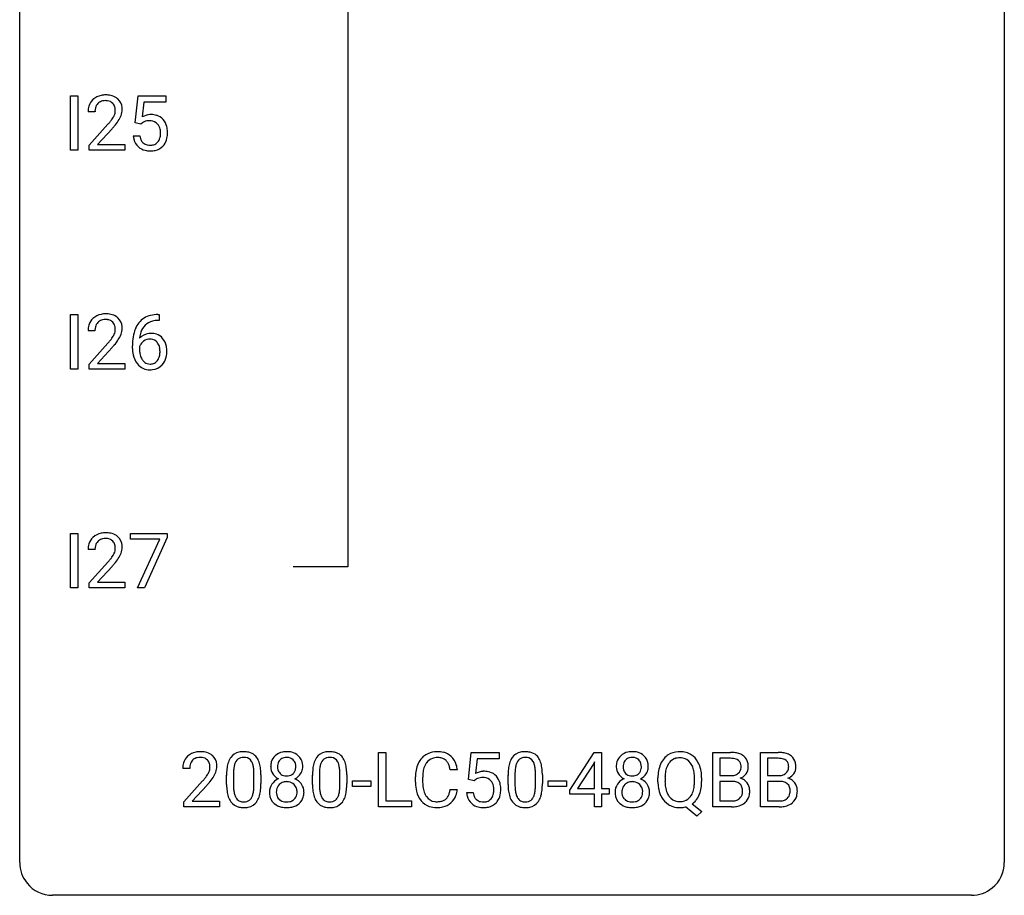
# Model space of a CAD drawing. Extents: x 3 to 27, y -3 to 167.
# Drawn here: x 3 to 27, y -3 to 18 of the extents above; entities that cross this region are included whole.
import ezdxf

# ---------------------------------------------------------------- set-up
doc = ezdxf.new("R2010")
doc.units = 0
doc.layers.add('DEFAULT_255_1_388', color=255, linetype='CONTINUOUS')
doc.layers.add('DEFAULT_255_2_778', color=255, linetype='CONTINUOUS')

msp = doc.modelspace()

# ---------------------------------------------------------------- linework, layer by layer
at = {"layer": 'DEFAULT_255_1_388'}
for p, q in [((4.01, 15.235), (4.01, 16.551)), ((4.01, 16.551), (4.184, 16.551)), ((4.184, 16.551), (4.184, 15.235)), ((5.574, 15.895), (5.64, 16.551)), ((5.64, 16.551), (6.314, 16.551)), ((6.314, 16.551), (6.314, 16.396)), ((5.782, 16.396), (5.742, 16.038)), ((6.314, 16.396), (5.782, 16.396)), ((4.599, 16.163), (4.432, 16.163)), ((4.458, 15.355), (4.913, 15.861)), ((5.012, 15.754), (4.659, 15.372)), ((5.707, 15.86), (5.574, 15.895)), ((5.752, 15.897), (5.707, 15.86)), ((5.527, 15.581), (5.685, 15.581)), ((4.458, 15.235), (4.458, 15.355)), ((4.659, 15.372), (5.32, 15.372)), ((5.32, 15.372), (5.32, 15.235)), ((4.184, 15.235), (4.01, 15.235)), ((5.32, 15.235), (4.458, 15.235)), ((4.01, 9.944), (4.01, 11.259)), ((4.01, 11.259), (4.184, 11.259)), ((4.184, 11.259), (4.184, 9.944)), ((6.123, 11.26), (6.153, 11.26)), ((6.153, 11.26), (6.153, 11.118)), ((6.153, 11.118), (6.122, 11.118)), ((4.599, 10.871), (4.432, 10.871)), ((4.458, 10.064), (4.913, 10.57)), ((5.507, 10.444), (5.507, 10.508)), ((5.675, 10.487), (5.675, 10.425)), ((5.012, 10.462), (4.659, 10.08)), ((4.458, 9.944), (4.458, 10.064)), ((4.659, 10.08), (5.32, 10.08)), ((5.32, 10.08), (5.32, 9.944)), ((4.184, 9.944), (4.01, 9.944)), ((5.32, 9.944), (4.458, 9.944)), ((4.01, 4.652), (4.01, 5.967)), ((4.01, 5.967), (4.184, 5.967)), ((4.184, 5.967), (4.184, 4.652)), ((5.457, 5.83), (5.457, 5.967)), ((5.457, 5.967), (6.346, 5.967)), ((6.346, 5.967), (6.346, 5.874)), ((6.169, 5.83), (5.457, 5.83)), ((5.626, 4.652), (6.169, 5.83)), ((6.346, 5.874), (5.801, 4.652)), ((4.599, 5.58), (4.432, 5.58)), ((4.458, 4.772), (4.913, 5.278)), ((5.012, 5.171), (4.659, 4.788)), ((4.458, 4.652), (4.458, 4.772)), ((4.659, 4.788), (5.32, 4.788)), ((5.32, 4.788), (5.32, 4.652)), ((4.184, 4.652), (4.01, 4.652)), ((5.32, 4.652), (4.458, 4.652)), ((5.801, 4.652), (5.626, 4.652)), ((11.458, -0.64), (11.458, 0.676)), ((11.458, 0.676), (11.633, 0.676)), ((11.633, 0.676), (11.633, -0.498)), ((13.633, 0.02), (13.7, 0.676)), ((13.7, 0.676), (14.374, 0.676)), ((13.842, 0.521), (13.802, 0.163)), ((14.374, 0.521), (13.842, 0.521)), ((14.374, 0.676), (14.374, 0.521)), ((16.083, -0.236), (16.673, 0.676)), ((16.673, 0.676), (16.851, 0.676)), ((16.851, 0.676), (16.851, -0.198)), ((19.539, -0.64), (19.539, 0.676)), ((19.539, 0.676), (19.969, 0.676)), ((19.712, 0.533), (19.712, 0.115)), ((19.969, 0.533), (19.712, 0.533)), ((20.691, -0.64), (20.691, 0.676)), ((20.691, 0.676), (21.121, 0.676)), ((20.864, 0.533), (20.864, 0.115)), ((21.121, 0.533), (20.864, 0.533)), ((6.89, 0.288), (6.723, 0.288)), ((13.363, 0.253), (13.188, 0.253)), ((16.663, 0.411), (16.273, -0.198)), ((16.683, 0.447), (16.663, 0.411)), ((16.683, -0.198), (16.683, 0.447)), ((7.782, -0.101), (7.782, 0.122)), ((7.949, 0.163), (7.949, -0.105)), ((8.445, -0.124), (8.445, 0.15)), ((8.612, 0.138), (8.612, -0.079)), ((9.86, -0.101), (9.86, 0.122)), ((10.027, 0.163), (10.027, -0.105)), ((10.523, -0.124), (10.523, 0.15)), ((10.69, 0.138), (10.69, -0.079)), ((12.35, -0.043), (12.35, 0.083)), ((12.524, 0.079), (12.524, -0.049)), ((13.767, -0.015), (13.633, 0.02)), ((13.811, 0.022), (13.767, -0.015)), ((14.59, -0.101), (14.59, 0.122)), ((14.757, 0.163), (14.757, -0.105)), ((15.253, -0.124), (15.253, 0.15)), ((15.42, 0.138), (15.42, -0.079)), ((18.212, -0.036), (18.212, 0.059)), ((18.386, 0.072), (18.386, -0.024)), ((19.098, -0.037), (19.098, 0.06)), ((19.271, 0.06), (19.271, -0.024)), ((19.712, 0.115), (19.974, 0.115)), ((20.864, 0.115), (21.126, 0.115)), ((6.748, -0.52), (7.203, -0.014)), ((7.302, -0.121), (6.949, -0.503)), ((10.828, -0.149), (10.828, -0.013)), ((10.828, -0.013), (11.269, -0.013)), ((11.269, -0.149), (10.828, -0.149)), ((11.269, -0.013), (11.269, -0.149)), ((13.188, -0.222), (13.363, -0.222)), ((15.558, -0.149), (15.558, -0.013)), ((15.558, -0.013), (15.999, -0.013)), ((15.999, -0.149), (15.558, -0.149)), ((15.999, -0.013), (15.999, -0.149)), ((16.083, -0.334), (16.083, -0.236)), ((16.273, -0.198), (16.683, -0.198)), ((16.851, -0.198), (17.033, -0.198)), ((17.033, -0.198), (17.033, -0.334)), ((20.001, -0.024), (19.712, -0.024)), ((19.712, -0.024), (19.712, -0.498)), ((20.001, -0.024), (20.001, -0.024)), ((21.153, -0.024), (20.864, -0.024)), ((20.864, -0.024), (20.864, -0.498)), ((21.153, -0.024), (21.153, -0.024)), ((13.586, -0.294), (13.744, -0.294)), ((16.683, -0.334), (16.083, -0.334)), ((16.683, -0.64), (16.683, -0.334)), ((17.033, -0.334), (16.851, -0.334)), ((16.851, -0.334), (16.851, -0.64)), ((6.748, -0.64), (6.748, -0.52)), ((7.61, -0.64), (6.748, -0.64)), ((6.949, -0.503), (7.61, -0.503)), ((7.61, -0.503), (7.61, -0.64)), ((12.256, -0.64), (11.458, -0.64)), ((11.633, -0.498), (12.256, -0.498)), ((12.256, -0.498), (12.256, -0.64)), ((16.851, -0.64), (16.683, -0.64)), ((19.157, -0.862), (18.88, -0.642)), ((19.041, -0.568), (19.276, -0.753)), ((19.995, -0.64), (19.539, -0.64)), ((19.712, -0.498), (19.999, -0.498)), ((21.147, -0.64), (20.691, -0.64)), ((20.864, -0.498), (21.151, -0.498)), ((19.276, -0.753), (19.157, -0.862))]:
    msp.add_line(p, q, dxfattribs=at)
for centre, radius, start, end in [((4.8, 16.192), 0.364, 133.4541, 162.9471), ((4.82, 16.171), 0.394, 100.787, 133.4382), ((4.859, 15.997), 0.572, 89.6607, 101.3702), ((4.86, 16.08), 0.352, 89.5461, 102.5418), ((4.866, 16.004), 0.565, 78.2173, 90.4129), ((4.863, 16.14), 0.291, 82.1602, 90.1506), ((4.906, 16.186), 0.378, 55.9269, 78.4888), ((4.929, 16.225), 0.334, 47.9298, 55.4049), ((4.94, 16.236), 0.318, 4.3348, 48.056), ((4.89, 16.168), 0.458, 163.2878, 180.5582), ((4.95, 16.169), 0.351, 165.9091, 178.8685), ((4.837, 16.199), 0.234, 136.1757, 166.3673), ((4.823, 16.21), 0.216, 129.7286, 135.7539), ((4.832, 16.196), 0.233, 102.1738, 129.2061), ((4.878, 16.223), 0.207, 43.4417, 83.1661), ((4.87, 16.214), 0.219, 16.1713, 43.5286), ((4.813, 16.199), 0.278, 359.4863, 15.9343), ((4.789, 16.197), 0.302, 353.2258, 0.0166), ((4.865, 16.223), 0.394, 337.8914, 358.9968), ((4.817, 16.217), 0.442, 359.9252, 5.5972), ((5.048, 16.163), 0.448, 178.4391, 180.0084), ((3.99, 16.719), 1.259, 320.7373, 323.9739), ((4.431, 16.4), 0.715, 323.8963, 328.6419), ((4.661, 16.258), 0.444, 328.8295, 331.7891), ((4.774, 16.2), 0.318, 331.4255, 352.9366), ((4.56, 16.341), 0.721, 326.9133, 338.3508), ((5.951, 15.68), 0.414, 93.7182, 120.2539), ((5.962, 15.589), 0.506, 89.966, 94.2495), ((5.966, 15.655), 0.439, 73.8045, 90.5586), ((5.993, 15.752), 0.339, 41.3071, 73.543), ((5.946, 15.711), 0.401, 13.5076, 41.2175), ((3.395, 17.203), 2.026, 318.5133, 320.7829), ((3.68, 16.984), 1.813, 317.2588, 319.9046), ((4.111, 16.629), 1.254, 319.6472, 327.096), ((5.872, 15.739), 0.199, 114.1952, 127.3642), ((5.898, 15.678), 0.265, 98.9836, 113.8906), ((5.921, 15.54), 0.405, 89.6805, 99.1614), ((5.924, 15.615), 0.33, 84.6966, 90.0672), ((5.937, 15.706), 0.237, 41.7851, 85.9892), ((5.912, 15.684), 0.271, 12.649, 41.6081), ((5.793, 15.656), 0.393, 359.5579, 12.9534), ((5.761, 15.663), 0.592, 1.133, 13.8831), ((6.03, 15.625), 0.505, 184.9244, 194.4976), ((5.891, 15.584), 0.36, 193.7536, 228.5273), ((6.052, 15.629), 0.37, 187.3597, 198.6734), ((5.934, 15.588), 0.245, 198.4454, 217.7945), ((5.913, 15.602), 0.267, 320.6712, 344.544), ((5.783, 15.641), 0.403, 344.2414, 356.7358), ((5.643, 15.652), 0.544, 356.3547, 0.0507), ((5.943, 15.605), 0.405, 323.6727, 348.1675), ((5.746, 15.65), 0.607, 347.8573, 0.4294), ((5.602, 15.655), 0.752, 359.9925, 1.5431), ((5.899, 15.597), 0.376, 228.9024, 256.3313), ((5.9, 15.564), 0.204, 218.2887, 228.5613), ((5.911, 15.579), 0.223, 228.9652, 258.1237), ((5.934, 15.678), 0.325, 257.7261, 270.4014), ((5.94, 15.628), 0.274, 269.4204, 286.421), ((5.956, 15.567), 0.212, 286.725, 320.6005), ((5.983, 15.581), 0.359, 281.8396, 316.5458), ((5.976, 15.585), 0.367, 316.8172, 323.1487), ((5.933, 15.732), 0.515, 256.2426, 270.4486), ((5.941, 15.756), 0.539, 269.5771, 282.4215), ((4.82, 10.879), 0.394, 100.787, 133.4382), ((4.859, 10.705), 0.572, 89.6607, 101.3702), ((4.866, 10.712), 0.565, 78.2173, 90.4129), ((4.906, 10.895), 0.378, 55.9269, 78.4888), ((4.929, 10.933), 0.334, 47.9298, 55.4049), ((6.055, 10.743), 0.508, 102.8716, 140.8565), ((6.128, 10.469), 0.791, 90.3778, 103.5868), ((4.89, 10.876), 0.458, 163.2878, 180.5582), ((4.8, 10.901), 0.364, 133.4541, 162.9471), ((4.95, 10.877), 0.351, 165.9091, 178.8685), ((4.837, 10.907), 0.234, 136.1757, 166.3673), ((4.823, 10.918), 0.216, 129.7286, 135.7539), ((4.832, 10.904), 0.233, 102.1738, 129.2061), ((4.86, 10.788), 0.352, 89.5461, 102.5418), ((4.863, 10.849), 0.291, 82.1602, 90.1506), ((4.878, 10.931), 0.207, 43.4417, 83.1661), ((4.87, 10.923), 0.219, 16.1713, 43.5286), ((4.813, 10.907), 0.278, 359.4863, 15.9343), ((4.94, 10.944), 0.318, 4.3348, 48.056), ((4.817, 10.925), 0.442, 359.9252, 5.5972), ((6.127, 10.692), 0.596, 141.4299, 157.8541), ((6.103, 10.706), 0.416, 134.5304, 161.621), ((6.084, 10.718), 0.394, 104.2856, 133.863), ((6.128, 10.556), 0.562, 90.6001, 104.5147), ((5.048, 10.872), 0.448, 178.4391, 180.0084), ((4.431, 11.108), 0.715, 323.8963, 328.6419), ((4.661, 10.966), 0.444, 328.8295, 331.7891), ((4.774, 10.908), 0.318, 331.4255, 352.9366), ((4.789, 10.905), 0.302, 353.2258, 0.0166), ((4.56, 11.049), 0.721, 326.9133, 338.3508), ((4.865, 10.932), 0.394, 337.8914, 358.9968), ((6.871, 10.516), 1.364, 171.4524, 180.3159), ((6.377, 10.593), 0.864, 157.9802, 171.6247), ((5.935, 10.463), 0.341, 95.8332, 138.9954), ((6.289, 10.641), 0.613, 161.2851, 174.2074), ((5.96, 10.319), 0.487, 89.8756, 97.0541), ((5.965, 10.413), 0.393, 71.6407, 90.6241), ((5.982, 10.476), 0.329, 39.6368, 71.0191), ((3.395, 11.912), 2.026, 318.5133, 320.7829), ((3.99, 11.428), 1.259, 320.7373, 323.9739), ((3.68, 11.693), 1.813, 317.2588, 319.9046), ((4.111, 11.337), 1.254, 319.6472, 327.096), ((5.918, 10.399), 0.258, 145.2975, 160.2661), ((6.448, 10.619), 0.773, 173.7818, 174.9252), ((5.938, 10.383), 0.284, 124.9742, 144.896), ((5.933, 10.401), 0.267, 89.8751, 126.2072), ((5.933, 10.403), 0.264, 85.015, 90.0508), ((5.941, 10.459), 0.208, 36.825, 85.7417), ((5.894, 10.416), 0.271, 32.3029, 38.0821), ((5.859, 10.398), 0.311, 11.0483, 31.8146), ((5.911, 10.414), 0.423, 10.6588, 39.9045), ((5.737, 10.376), 0.601, 359.6828, 11.1327), ((6.243, 10.439), 0.736, 179.6345, 191.7837), ((6.025, 10.39), 0.513, 191.4115, 218.6078), ((6.264, 10.422), 0.589, 179.6512, 190.2856), ((6.073, 10.386), 0.395, 190.0945, 207.51), ((5.875, 10.325), 0.293, 322.6007, 346.5183), ((5.745, 10.358), 0.428, 346.2585, 358.774), ((5.715, 10.368), 0.457, 359.6211, 11.284), ((5.629, 10.364), 0.543, 358.3758, 0.0082), ((5.732, 10.368), 0.606, 347.2486, 0.4371), ((5.926, 10.308), 0.384, 218.1666, 245.878), ((6.009, 10.355), 0.325, 207.9585, 216.3254), ((5.971, 10.324), 0.275, 215.7661, 232.5457), ((5.928, 10.269), 0.205, 232.8006, 270.6605), ((5.933, 10.31), 0.246, 269.3551, 288.4746), ((5.956, 10.293), 0.366, 275.6342, 317.8247), ((5.944, 10.271), 0.206, 289.1832, 322.9685), ((5.92, 10.323), 0.413, 318.1409, 347.6118), ((5.925, 10.324), 0.398, 246.9139, 270.7437), ((5.931, 10.439), 0.514, 269.8873, 276.7916), ((4.82, 5.588), 0.394, 100.787, 133.4382), ((4.859, 5.414), 0.572, 89.6607, 101.3702), ((4.866, 5.42), 0.565, 78.2173, 90.4129), ((4.906, 5.603), 0.378, 55.9269, 78.4888), ((4.89, 5.584), 0.458, 163.2878, 180.5582), ((4.8, 5.609), 0.364, 133.4541, 162.9471), ((4.837, 5.616), 0.234, 136.1757, 166.3673), ((4.823, 5.626), 0.216, 129.7286, 135.7539), ((4.832, 5.612), 0.233, 102.1738, 129.2061), ((4.86, 5.497), 0.352, 89.5461, 102.5418), ((4.863, 5.557), 0.291, 82.1602, 90.1506), ((4.878, 5.64), 0.207, 43.4417, 83.1661), ((4.87, 5.631), 0.219, 16.1713, 43.5286), ((4.929, 5.641), 0.334, 47.9298, 55.4049), ((4.94, 5.653), 0.318, 4.3348, 48.056), ((5.048, 5.58), 0.448, 178.4391, 180.0084), ((4.95, 5.585), 0.351, 165.9091, 178.8685), ((4.774, 5.617), 0.318, 331.4255, 352.9366), ((4.813, 5.616), 0.278, 359.4863, 15.9343), ((4.789, 5.613), 0.302, 353.2258, 0.0166), ((4.56, 5.758), 0.721, 326.9133, 338.3508), ((4.865, 5.64), 0.394, 337.8914, 358.9968), ((4.817, 5.634), 0.442, 359.9252, 5.5972), ((3.395, 6.62), 2.026, 318.5133, 320.7829), ((3.99, 6.136), 1.259, 320.7373, 323.9739), ((4.431, 5.817), 0.715, 323.8963, 328.6419), ((4.661, 5.675), 0.444, 328.8295, 331.7891), ((4.111, 6.045), 1.254, 319.6472, 327.096), ((3.68, 6.401), 1.813, 317.2588, 319.9046), ((7.09, 0.317), 0.364, 133.4541, 162.9471), ((7.11, 0.296), 0.394, 100.787, 133.4382), ((7.127, 0.324), 0.234, 136.1757, 166.3673), ((7.114, 0.335), 0.216, 129.7286, 135.7539), ((7.123, 0.321), 0.233, 102.1738, 129.2061), ((7.149, 0.122), 0.572, 89.6607, 101.3702), ((7.15, 0.205), 0.352, 89.5461, 102.5418), ((7.157, 0.129), 0.565, 78.2173, 90.4129), ((7.153, 0.265), 0.291, 82.1602, 90.1506), ((7.168, 0.348), 0.207, 43.4417, 83.1661), ((7.197, 0.311), 0.378, 55.9269, 78.4888), ((7.16, 0.339), 0.219, 16.1713, 43.5286), ((7.219, 0.35), 0.334, 47.9298, 55.4049), ((7.23, 0.361), 0.318, 4.3348, 48.056), ((8.29, 0.279), 0.492, 148.7922, 164.5682), ((8.183, 0.339), 0.369, 144.5884, 148.1162), ((8.144, 0.366), 0.322, 101.644, 144.5143), ((8.173, 0.364), 0.189, 105.7981, 149.7388), ((8.192, 0.176), 0.518, 89.5283, 102.582), ((8.193, 0.289), 0.267, 89.3804, 105.6764), ((8.201, 0.171), 0.522, 77.0438, 90.5082), ((8.197, 0.26), 0.296, 81.1057, 90.2187), ((8.218, 0.36), 0.195, 30.7408, 82.4658), ((8.246, 0.356), 0.332, 48.2778, 77.4996), ((8.254, 0.371), 0.316, 36.3142, 47.6307), ((8.157, 0.305), 0.434, 18.2931, 35.677), ((9.167, 0.363), 0.314, 132.2456, 164.5091), ((9.199, 0.327), 0.363, 100.7054, 132.1386), ((9.221, 0.353), 0.203, 135.3052, 168.9884), ((9.219, 0.355), 0.2, 105.9233, 135.1661), ((9.233, 0.172), 0.522, 89.673, 101.2452), ((9.234, 0.298), 0.259, 89.4777, 105.7297), ((9.24, 0.192), 0.502, 76.2877, 90.4586), ((9.236, 0.278), 0.279, 86.9834, 90.0192), ((9.245, 0.347), 0.21, 44.3958, 88.2499), ((9.275, 0.329), 0.361, 47.8241, 76.4266), ((9.247, 0.347), 0.208, 16.3252, 44.7914), ((9.3, 0.358), 0.322, 6.9168, 47.6262), ((10.368, 0.279), 0.492, 148.7922, 164.5682), ((10.261, 0.339), 0.369, 144.5884, 148.1162), ((10.222, 0.366), 0.322, 101.644, 144.5143), ((10.251, 0.364), 0.189, 105.7981, 149.7388), ((10.27, 0.176), 0.518, 89.5283, 102.582), ((10.272, 0.289), 0.267, 89.3804, 105.6764), ((10.279, 0.171), 0.522, 77.0438, 90.5082), ((10.276, 0.26), 0.296, 81.1057, 90.2187), ((10.296, 0.36), 0.195, 30.7408, 82.4658), ((10.324, 0.356), 0.332, 48.2778, 77.4996), ((10.332, 0.371), 0.316, 36.3142, 47.6307), ((10.235, 0.305), 0.434, 18.2931, 35.677), ((12.89, 0.187), 0.522, 136.7832, 155.2473), ((12.846, 0.224), 0.465, 121.7633, 136.4281), ((12.861, 0.196), 0.496, 95.646, 121.549), ((12.86, 0.248), 0.301, 109.2998, 143.3037), ((12.875, 0.191), 0.36, 89.3452, 108.5744), ((12.879, 0.071), 0.622, 89.9246, 96.1376), ((12.884, 0.085), 0.609, 76.6779, 90.4564), ((12.88, 0.059), 0.492, 87.3803, 90.0252), ((12.888, 0.177), 0.374, 74.7009, 87.8124), ((12.923, 0.298), 0.248, 47.4372, 75.0696), ((12.929, 0.264), 0.425, 47.4859, 76.9287), ((12.917, 0.299), 0.251, 27.8167, 46.4008), ((12.912, 0.253), 0.444, 16.5424, 46.8935), ((15.098, 0.279), 0.492, 148.7922, 164.5682), ((14.991, 0.339), 0.369, 144.5884, 148.1162), ((14.953, 0.366), 0.322, 101.644, 144.5143), ((14.981, 0.364), 0.189, 105.7981, 149.7388), ((15, 0.176), 0.518, 89.5283, 102.582), ((15.002, 0.289), 0.267, 89.3804, 105.6764), ((15.009, 0.171), 0.522, 77.0438, 90.5082), ((15.006, 0.26), 0.296, 81.1057, 90.2187), ((15.026, 0.36), 0.195, 30.7408, 82.4658), ((15.054, 0.356), 0.332, 48.2778, 77.4996), ((15.063, 0.371), 0.316, 36.3142, 47.6307), ((14.965, 0.305), 0.434, 18.2931, 35.677), ((17.525, 0.363), 0.314, 132.2456, 164.5091), ((17.557, 0.327), 0.363, 100.7054, 132.1386), ((17.579, 0.353), 0.203, 135.3052, 168.9884), ((17.577, 0.355), 0.2, 105.9233, 135.1661), ((17.591, 0.172), 0.522, 89.673, 101.2452), ((17.592, 0.298), 0.259, 89.4777, 105.7297), ((17.598, 0.192), 0.502, 76.2877, 90.4586), ((17.594, 0.278), 0.279, 86.9834, 90.0192), ((17.603, 0.347), 0.21, 44.3958, 88.2499), ((17.633, 0.329), 0.361, 47.8241, 76.4266), ((17.605, 0.347), 0.208, 16.3252, 44.7914), ((17.658, 0.358), 0.322, 6.9168, 47.6262), ((18.783, 0.169), 0.553, 139.626, 156.0379), ((18.717, 0.223), 0.468, 122.6415, 139.3432), ((18.728, 0.202), 0.491, 93.0225, 122.4556), ((18.727, 0.242), 0.303, 110.9287, 143.9411), ((18.737, 0.202), 0.343, 89.3101, 109.989), ((18.741, 0.093), 0.6, 89.9757, 93.6341), ((18.745, 0.136), 0.558, 73.9666, 90.4228), ((18.742, 0.119), 0.426, 83.7963, 90.0959), ((18.762, 0.245), 0.299, 35.6594, 85.1579), ((18.766, 0.217), 0.475, 57.5177, 73.6815), ((18.761, 0.213), 0.481, 28.7261, 57.2768), ((19.973, -0.153), 0.829, 82.1256, 90.2933), ((19.969, 0.085), 0.448, 89.8852, 90.0383), ((19.972, -0.003), 0.536, 82.6982, 90.173), ((19.999, 0.201), 0.331, 71.6866, 82.8453), ((20.017, 0.153), 0.52, 69.9044, 82.2858), ((20.041, 0.325), 0.199, 52.8283, 71.985), ((20.072, 0.369), 0.146, 31.8851, 52.1416), ((20.081, 0.326), 0.335, 51.184, 70.0181), ((20.11, 0.368), 0.284, 12.1018, 50.4213), ((21.125, -0.153), 0.829, 82.1256, 90.2933), ((21.121, 0.085), 0.448, 89.8852, 90.0383), ((21.124, -0.003), 0.536, 82.6982, 90.173), ((21.151, 0.201), 0.331, 71.6866, 82.8453), ((21.169, 0.153), 0.52, 69.9044, 82.2858), ((21.193, 0.325), 0.199, 52.8283, 71.985), ((21.224, 0.369), 0.146, 31.8851, 52.1416), ((21.233, 0.326), 0.335, 51.184, 70.0181), ((21.262, 0.368), 0.284, 12.1018, 50.4213), ((7.18, 0.293), 0.458, 163.2878, 180.5582), ((7.241, 0.294), 0.351, 165.9091, 178.8685), ((7.338, 0.288), 0.448, 178.4391, 180.0084), ((7.064, 0.325), 0.318, 331.4255, 352.9366), ((7.103, 0.324), 0.278, 359.4863, 15.9343), ((7.079, 0.322), 0.302, 353.2258, 0.0166), ((7.155, 0.348), 0.394, 337.8914, 358.9968), ((7.107, 0.342), 0.442, 359.9252, 5.5972), ((9.126, 0.127), 1.344, 173.7674, 180.2316), ((8.617, 0.185), 0.833, 164.3059, 173.9001), ((8.899, 0.168), 0.95, 172.0258, 178.0705), ((8.528, 0.221), 0.575, 163.3765, 172.1411), ((8.292, 0.292), 0.329, 149.4208, 163.6283), ((8.159, 0.321), 0.265, 24.2875, 31.3934), ((8.027, 0.265), 0.409, 12.0807, 23.8171), ((7.717, 0.196), 0.726, 4.8365, 12.2906), ((7.243, 0.154), 1.202, 359.8093, 4.9408), ((7.87, 0.207), 0.736, 8.0247, 18.5606), ((7.402, 0.138), 1.21, 1.1275, 8.1718), ((9.268, 0.336), 0.419, 164.6186, 180.5293), ((9.22, 0.332), 0.372, 179.9991, 181.1691), ((9.157, 0.327), 0.308, 180.4316, 213.2715), ((9.314, 0.332), 0.298, 168.3802, 180.3602), ((9.288, 0.327), 0.273, 179.5033, 194.9126), ((9.222, 0.31), 0.204, 194.9721, 224.1944), ((9.246, 0.313), 0.209, 316.0414, 351.9161), ((9.193, 0.332), 0.264, 359.479, 16.0678), ((9.163, 0.329), 0.293, 351.1058, 0.1939), ((9.306, 0.33), 0.318, 338.8763, 0.5167), ((9.166, 0.334), 0.458, 359.8416, 7.9697), ((11.204, 0.127), 1.344, 173.7674, 180.2316), ((10.696, 0.185), 0.833, 164.3059, 173.9001), ((10.977, 0.168), 0.95, 172.0258, 178.0705), ((10.606, 0.221), 0.575, 163.3765, 172.1411), ((10.371, 0.292), 0.329, 149.4208, 163.6283), ((10.237, 0.321), 0.265, 24.2875, 31.3934), ((10.105, 0.265), 0.409, 12.0807, 23.8171), ((9.795, 0.196), 0.726, 4.8365, 12.2906), ((9.321, 0.154), 1.202, 359.8093, 4.9408), ((9.949, 0.207), 0.736, 8.0247, 18.5606), ((9.48, 0.138), 1.21, 1.1275, 8.1718), ((13.224, 0.087), 0.874, 169.5838, 180.2758), ((13.017, 0.125), 0.664, 155.0367, 169.6003), ((13.165, 0.113), 0.639, 162.9376, 174.6209), ((12.946, 0.183), 0.409, 143.0753, 163.1919), ((12.793, 0.232), 0.392, 15.7651, 27.941), ((12.569, 0.167), 0.625, 7.8889, 15.9242), ((12.731, 0.193), 0.635, 5.4073, 17.0364), ((15.934, 0.127), 1.344, 173.7674, 180.2316), ((15.426, 0.185), 0.833, 164.3059, 173.9001), ((15.707, 0.168), 0.95, 172.0258, 178.0705), ((15.336, 0.221), 0.575, 163.3765, 172.1411), ((15.101, 0.292), 0.329, 149.4208, 163.6283), ((14.967, 0.321), 0.265, 24.2875, 31.3934), ((14.835, 0.265), 0.409, 12.0807, 23.8171), ((14.525, 0.196), 0.726, 4.8365, 12.2906), ((14.051, 0.154), 1.202, 359.8093, 4.9408), ((14.679, 0.207), 0.736, 8.0247, 18.5606), ((14.21, 0.138), 1.21, 1.1275, 8.1718), ((17.626, 0.336), 0.419, 164.6186, 180.5293), ((17.578, 0.332), 0.372, 179.9991, 181.1691), ((17.515, 0.327), 0.308, 180.4316, 213.2715), ((17.672, 0.332), 0.298, 168.3802, 180.3602), ((17.646, 0.327), 0.273, 179.5033, 194.9126), ((17.58, 0.31), 0.204, 194.9721, 224.1944), ((17.604, 0.313), 0.209, 316.0414, 351.9161), ((17.551, 0.332), 0.264, 359.479, 16.0678), ((17.521, 0.329), 0.293, 351.1058, 0.1939), ((17.664, 0.33), 0.318, 338.8763, 0.5167), ((17.524, 0.334), 0.458, 359.8416, 7.9697), ((18.928, 0.103), 0.712, 155.8315, 169.5089), ((19.047, 0.094), 0.659, 163.0419, 174.314), ((18.832, 0.161), 0.434, 143.5289, 163.298), ((18.675, 0.18), 0.407, 20.0677, 35.9162), ((18.492, 0.113), 0.602, 7.829, 20.0423), ((18.658, 0.149), 0.601, 24.2451, 29.325), ((18.554, 0.106), 0.714, 9.0644, 23.9639), ((20.038, 0.315), 0.186, 309.5229, 356.951), ((20.04, 0.351), 0.183, 10.9186, 31.3225), ((19.932, 0.328), 0.293, 359.5559, 11.2093), ((19.963, 0.326), 0.261, 355.4699, 0.0499), ((20.132, 0.321), 0.267, 323.4907, 0.8818), ((19.954, 0.329), 0.445, 359.5252, 12.8212), ((21.19, 0.315), 0.186, 309.5229, 356.951), ((21.192, 0.351), 0.183, 10.9186, 31.3225), ((21.084, 0.328), 0.293, 359.5559, 11.2093), ((21.115, 0.326), 0.261, 355.4699, 0.0499), ((21.284, 0.321), 0.267, 323.4907, 0.8818), ((21.106, 0.329), 0.445, 359.5252, 12.8212), ((5.686, 1.328), 2.026, 318.5133, 320.7829), ((6.28, 0.844), 1.259, 320.7373, 323.9739), ((6.721, 0.525), 0.715, 323.8963, 328.6419), ((6.952, 0.383), 0.444, 328.8295, 331.7891), ((6.402, 0.754), 1.254, 319.6472, 327.096), ((6.85, 0.466), 0.721, 326.9133, 338.3508), ((9.241, 0.151), 1.292, 177.8639, 179.5036), ((7.037, 0.123), 1.575, 0.5433, 1.3867), ((9.171, -0.294), 0.357, 115.5538, 145.6416), ((9.179, 0.342), 0.334, 213.3437, 222.6274), ((9.192, 0.357), 0.355, 222.955, 244.137), ((9.209, -0.362), 0.436, 113.2433, 116.2058), ((9.219, 0.307), 0.2, 224.2962, 262.0157), ((9.235, 0.39), 0.284, 261.1246, 270.1963), ((9.239, 0.369), 0.263, 269.4827, 285.0987), ((9.256, 0.304), 0.196, 285.1585, 315.9485), ((9.249, 0.41), 0.416, 296.0928, 297.3613), ((9.278, -0.328), 0.396, 47.9007, 67.1949), ((9.281, 0.355), 0.351, 296.7588, 325.7536), ((9.325, 0.324), 0.298, 325.8415, 338.4794), ((11.319, 0.151), 1.292, 177.8639, 179.5036), ((9.115, 0.123), 1.575, 0.5433, 1.3867), ((13.461, 0.081), 0.936, 174.3421, 180.143), ((14.011, -0.195), 0.414, 93.7182, 120.2539), ((13.931, -0.136), 0.199, 114.1952, 127.3642), ((13.957, -0.197), 0.265, 98.9836, 113.8906), ((13.98, -0.335), 0.405, 89.6805, 99.1614), ((13.983, -0.26), 0.33, 84.6966, 90.0672), ((14.021, -0.286), 0.506, 89.966, 94.2495), ((13.997, -0.169), 0.237, 41.7851, 85.9892), ((14.026, -0.22), 0.439, 73.8045, 90.5586), ((14.052, -0.123), 0.339, 41.3071, 73.543), ((14.005, -0.164), 0.401, 13.5076, 41.2175), ((16.049, 0.151), 1.292, 177.8639, 179.5036), ((13.846, 0.123), 1.575, 0.5433, 1.3867), ((17.529, -0.294), 0.357, 115.5538, 145.6416), ((17.537, 0.342), 0.334, 213.3437, 222.6274), ((17.55, 0.357), 0.355, 222.955, 244.137), ((17.567, -0.362), 0.436, 113.2433, 116.2058), ((17.577, 0.307), 0.2, 224.2962, 262.0157), ((17.593, 0.39), 0.284, 261.1246, 270.1963), ((17.597, 0.369), 0.263, 269.4827, 285.0987), ((17.614, 0.304), 0.196, 285.1585, 315.9485), ((17.607, 0.41), 0.416, 296.0928, 297.3613), ((17.636, -0.328), 0.396, 47.9007, 67.1949), ((17.639, 0.355), 0.351, 296.7588, 325.7536), ((17.683, 0.324), 0.298, 325.8415, 338.4794), ((19.142, 0.063), 0.929, 169.5253, 180.2766), ((19.317, 0.063), 0.932, 174.0509, 179.4175), ((18.159, 0.065), 0.939, 359.7135, 7.9656), ((18.3, 0.064), 0.971, 359.7586, 9.1891), ((19.977, 0.484), 0.37, 269.6065, 281.4534), ((20.002, 0.366), 0.249, 281.2044, 302.5144), ((20.017, 0.338), 0.217, 303.0211, 309.8379), ((20.044, 0.425), 0.406, 293.1995, 299.1396), ((20.12, -0.26), 0.323, 54.001, 74.9169), ((20.085, 0.357), 0.327, 298.6824, 323.2758), ((20.133, -0.237), 0.297, 36.3579, 53.5293), ((21.129, 0.484), 0.37, 269.6065, 281.4534), ((21.154, 0.366), 0.249, 281.2044, 302.5144), ((21.169, 0.338), 0.217, 303.0211, 309.8379), ((21.196, 0.425), 0.406, 293.1995, 299.1396), ((21.272, -0.26), 0.323, 54.001, 74.9169), ((21.237, 0.357), 0.327, 298.6824, 323.2758), ((21.285, -0.237), 0.297, 36.3579, 53.5293), ((5.97, 1.109), 1.813, 317.2588, 319.9046), ((9.293, -0.082), 1.512, 180.7435, 181.1522), ((8.988, -0.093), 1.207, 180.8977, 188.0055), ((9.119, -0.109), 1.171, 179.7996, 185.2461), ((8.664, -0.152), 0.714, 185.1412, 193.0082), ((7.474, -0.126), 0.97, 351.8072, 357.7958), ((7.111, -0.107), 1.334, 357.5871, 359.2682), ((7.756, -0.142), 0.853, 344.4935, 353.9764), ((7.234, -0.084), 1.378, 353.8441, 0.2288), ((9.153, -0.281), 0.335, 145.6796, 180.626), ((9.308, -0.28), 0.323, 171.2646, 180.1864), ((9.218, -0.263), 0.231, 135.34, 172.1044), ((9.212, -0.258), 0.223, 104.8857, 135.2446), ((9.232, -0.333), 0.301, 89.4956, 104.8581), ((9.235, -0.359), 0.328, 82.2613, 90.1434), ((9.251, -0.269), 0.236, 45.303, 83.1921), ((9.257, -0.264), 0.228, 17.2921, 45.4631), ((9.205, -0.278), 0.283, 359.4454, 16.9257), ((9.3, -0.3), 0.361, 35.2364, 47.5511), ((9.329, -0.281), 0.325, 359.276, 35.4014), ((11.371, -0.082), 1.512, 180.7435, 181.1522), ((11.066, -0.093), 1.207, 180.8977, 188.0055), ((11.197, -0.109), 1.171, 179.7996, 185.2461), ((10.743, -0.152), 0.714, 185.1412, 193.0082), ((9.552, -0.126), 0.97, 351.8072, 357.7958), ((9.189, -0.107), 1.334, 357.5871, 359.2682), ((9.834, -0.142), 0.853, 344.4935, 353.9764), ((9.312, -0.084), 1.378, 353.8441, 0.2288), ((13.432, -0.044), 1.082, 179.9915, 181.5398), ((13.199, -0.056), 0.849, 181.122, 193.8755), ((13.356, -0.053), 0.832, 179.6817, 189.1506), ((13.075, -0.1), 0.546, 188.9911, 203.5772), ((12.567, -0.13), 0.628, 343.1447, 351.0104), ((12.404, -0.1), 0.794, 350.7125, 351.1627), ((12.746, -0.155), 0.62, 340.1775, 353.7812), ((13.971, -0.191), 0.271, 12.649, 41.6081), ((13.852, -0.219), 0.393, 359.5579, 12.9534), ((13.702, -0.223), 0.544, 356.3547, 0.0507), ((13.821, -0.212), 0.592, 1.133, 13.8831), ((13.806, -0.225), 0.607, 347.8573, 0.4294), ((13.661, -0.22), 0.752, 359.9925, 1.5431), ((16.101, -0.082), 1.512, 180.7435, 181.1522), ((15.796, -0.093), 1.207, 180.8977, 188.0055), ((15.928, -0.109), 1.171, 179.7996, 185.2461), ((15.473, -0.152), 0.714, 185.1412, 193.0082), ((14.283, -0.126), 0.97, 351.8072, 357.7958), ((13.919, -0.107), 1.334, 357.5871, 359.2682), ((14.564, -0.142), 0.853, 344.4935, 353.9764), ((14.042, -0.084), 1.378, 353.8441, 0.2288), ((17.511, -0.281), 0.335, 145.6796, 180.626), ((17.666, -0.28), 0.323, 171.2646, 180.1864), ((17.575, -0.263), 0.231, 135.34, 172.1044), ((17.57, -0.258), 0.223, 104.8857, 135.2446), ((17.59, -0.333), 0.301, 89.4956, 104.8581), ((17.593, -0.359), 0.328, 82.2613, 90.1434), ((17.609, -0.269), 0.236, 45.303, 83.1921), ((17.615, -0.264), 0.228, 17.2921, 45.4631), ((17.563, -0.278), 0.283, 359.4454, 16.9257), ((17.658, -0.3), 0.361, 35.2364, 47.5511), ((17.687, -0.281), 0.325, 359.276, 35.4014), ((19.145, -0.03), 0.932, 180.3723, 188.9254), ((18.92, -0.068), 0.705, 188.7217, 204.824), ((19.259, -0.029), 0.874, 179.6829, 188.9632), ((18.959, -0.078), 0.569, 188.8099, 202.93), ((18.44, -0.068), 0.655, 342.4092, 353.6452), ((18.122, -0.028), 0.976, 353.4028, 359.4847), ((18.555, -0.074), 0.713, 338.6861, 351.5541), ((18.264, -0.029), 1.007, 351.4531, 0.2488), ((20.006, -0.431), 0.407, 76.5652, 90.7103), ((20.065, -0.222), 0.19, 17.6685, 78.994), ((19.948, -0.257), 0.312, 359.0457, 17.2295), ((20.118, -0.248), 0.315, 4.8189, 36.309), ((20.031, -0.26), 0.403, 359.9373, 5.5201), ((21.159, -0.431), 0.407, 76.5652, 90.7103), ((21.217, -0.222), 0.19, 17.6685, 78.994), ((21.1, -0.257), 0.312, 359.0457, 17.2295), ((21.271, -0.248), 0.315, 4.8189, 36.309), ((21.183, -0.26), 0.403, 359.9373, 5.5201), ((8.543, -0.157), 0.757, 187.8816, 198.2347), ((8.263, -0.252), 0.462, 197.9695, 215.2623), ((8.367, -0.222), 0.408, 192.7897, 205.2507), ((8.249, -0.275), 0.279, 205.8002, 211.2546), ((8.19, -0.314), 0.208, 210.379, 238.4008), ((8.216, -0.327), 0.193, 287.7958, 329.0809), ((8.109, -0.259), 0.32, 328.6635, 343.3325), ((7.864, -0.183), 0.576, 343.0498, 351.9392), ((8.093, -0.238), 0.503, 329.2804, 344.7473), ((9.285, -0.285), 0.467, 179.9316, 185.3254), ((9.154, -0.305), 0.335, 184.0105, 228.5071), ((9.289, -0.284), 0.304, 179.5155, 193.6464), ((9.197, -0.307), 0.209, 193.354, 225.8259), ((9.202, -0.299), 0.218, 226.4181, 255.8552), ((9.264, -0.288), 0.23, 281.752, 306.6056), ((9.275, -0.306), 0.209, 307.1346, 314.0278), ((9.271, -0.303), 0.214, 314.2552, 350.1694), ((9.175, -0.283), 0.312, 349.4141, 0.2933), ((9.327, -0.311), 0.324, 310.8497, 342.7449), ((9.246, -0.289), 0.409, 343.1293, 0.5776), ((10.621, -0.157), 0.757, 187.8816, 198.2347), ((10.341, -0.252), 0.462, 197.9695, 215.2623), ((10.445, -0.222), 0.408, 192.7897, 205.2507), ((10.327, -0.275), 0.279, 205.8002, 211.2546), ((10.269, -0.314), 0.208, 210.379, 238.4008), ((10.295, -0.327), 0.193, 287.7958, 329.0809), ((10.187, -0.259), 0.32, 328.6635, 343.3325), ((9.943, -0.183), 0.576, 343.0498, 351.9392), ((10.171, -0.238), 0.503, 329.2804, 344.7473), ((12.932, -0.125), 0.574, 193.548, 219.5756), ((12.953, -0.151), 0.415, 203.9075, 215.1312), ((12.849, -0.231), 0.284, 213.9072, 263.8849), ((12.933, -0.269), 0.238, 293.8554, 310.0518), ((12.934, -0.276), 0.232, 311.0645, 332.0111), ((12.799, -0.202), 0.385, 331.6587, 343.2877), ((12.923, -0.221), 0.432, 311.456, 340.4421), ((14.09, -0.25), 0.505, 184.9244, 194.4976), ((13.95, -0.291), 0.36, 193.7536, 228.5273), ((14.111, -0.246), 0.37, 187.3597, 198.6734), ((13.993, -0.287), 0.245, 198.4454, 217.7945), ((13.96, -0.311), 0.204, 218.2887, 228.5613), ((13.971, -0.296), 0.223, 228.9652, 258.1237), ((14.016, -0.308), 0.212, 286.725, 320.6005), ((13.973, -0.273), 0.267, 320.6712, 344.544), ((13.842, -0.234), 0.403, 344.2414, 356.7358), ((14.002, -0.27), 0.405, 323.6727, 348.1675), ((15.351, -0.157), 0.757, 187.8816, 198.2347), ((15.072, -0.252), 0.462, 197.9695, 215.2623), ((15.175, -0.222), 0.408, 192.7897, 205.2507), ((15.058, -0.275), 0.279, 205.8002, 211.2546), ((14.999, -0.314), 0.208, 210.379, 238.4008), ((15.025, -0.327), 0.193, 287.7958, 329.0809), ((14.917, -0.259), 0.32, 328.6635, 343.3325), ((14.673, -0.183), 0.576, 343.0498, 351.9392), ((14.901, -0.238), 0.503, 329.2804, 344.7473), ((17.643, -0.285), 0.467, 179.9316, 185.3254), ((17.512, -0.305), 0.335, 184.0105, 228.5071), ((17.647, -0.284), 0.304, 179.5155, 193.6464), ((17.555, -0.307), 0.209, 193.354, 225.8259), ((17.56, -0.299), 0.218, 226.4181, 255.8552), ((17.622, -0.288), 0.23, 281.752, 306.6056), ((17.633, -0.306), 0.209, 307.1346, 314.0278), ((17.629, -0.303), 0.214, 314.2552, 350.1694), ((17.533, -0.283), 0.312, 349.4141, 0.2933), ((17.685, -0.311), 0.324, 310.8497, 342.7449), ((17.604, -0.289), 0.409, 343.1293, 0.5776), ((18.83, -0.106), 0.607, 205.1185, 209.6465), ((18.732, -0.167), 0.492, 209.0633, 237.3493), ((18.822, -0.134), 0.422, 203.2072, 215.7877), ((18.727, -0.209), 0.3, 214.7521, 264.2834), ((18.767, -0.215), 0.293, 288.0629, 323.8116), ((18.669, -0.142), 0.415, 323.6547, 342.6591), ((18.698, -0.132), 0.558, 321.1169, 336.6796), ((18.66, -0.111), 0.601, 336.2886, 338.3448), ((20.027, -0.243), 0.253, 281.1053, 302.5134), ((20.044, -0.272), 0.219, 303.0365, 311.8818), ((20.052, -0.282), 0.206, 311.9917, 351.7144), ((19.96, -0.263), 0.3, 350.7343, 0.2222), ((20.106, -0.294), 0.324, 311.1786, 344.6888), ((19.994, -0.264), 0.44, 344.7479, 0.5372), ((21.179, -0.243), 0.253, 281.1053, 302.5134), ((21.196, -0.272), 0.219, 303.0365, 311.8818), ((21.204, -0.282), 0.206, 311.9917, 351.7144), ((21.112, -0.263), 0.3, 350.7343, 0.2222), ((21.258, -0.294), 0.324, 311.1786, 344.6888), ((21.146, -0.264), 0.44, 344.7479, 0.5372), ((8.148, -0.329), 0.323, 215.8618, 257.2788), ((8.194, -0.155), 0.503, 256.6229, 270.5105), ((8.188, -0.309), 0.212, 239.6522, 265.9794), ((8.198, -0.233), 0.288, 265.1324, 270.0603), ((8.201, -0.27), 0.251, 269.3314, 287.218), ((8.202, -0.141), 0.517, 269.5979, 281.6733), ((8.247, -0.329), 0.324, 280.5802, 324.9173), ((8.204, -0.299), 0.375, 324.9361, 328.6153), ((9.189, -0.263), 0.39, 228.7554, 257.8485), ((9.232, -0.083), 0.575, 257.4586, 270.4286), ((9.231, -0.194), 0.328, 255.4654, 268.7987), ((9.236, -0.1), 0.422, 268.3449, 270.0095), ((9.239, -0.176), 0.345, 269.576, 282.082), ((9.24, -0.083), 0.575, 269.6192, 281.979), ((9.28, -0.258), 0.396, 281.5473, 310.917), ((10.227, -0.329), 0.323, 215.8618, 257.2788), ((10.272, -0.155), 0.503, 256.6229, 270.5105), ((10.266, -0.309), 0.212, 239.6522, 265.9794), ((10.276, -0.233), 0.288, 265.1324, 270.0603), ((10.279, -0.27), 0.251, 269.3314, 287.218), ((10.28, -0.141), 0.517, 269.5979, 281.6733), ((10.325, -0.329), 0.324, 280.5802, 324.9173), ((10.282, -0.299), 0.375, 324.9361, 328.6153), ((12.839, -0.205), 0.451, 219.3628, 250.0611), ((12.858, -0.133), 0.525, 250.7885, 270.6488), ((12.863, -0.143), 0.373, 263.1758, 270.1031), ((12.867, -0.003), 0.513, 269.6723, 279.0607), ((12.864, 0.147), 0.805, 269.9996, 270.3613), ((12.87, -0.004), 0.654, 269.9359, 282.8097), ((12.897, -0.184), 0.329, 278.8749, 293.635), ((12.919, -0.209), 0.443, 282.4332, 310.7515), ((13.959, -0.278), 0.376, 228.9024, 256.3313), ((13.992, -0.143), 0.515, 256.2426, 270.4486), ((13.994, -0.197), 0.325, 257.7261, 270.4014), ((13.999, -0.247), 0.274, 269.4204, 286.421), ((14, -0.119), 0.539, 269.5771, 282.4215), ((14.042, -0.294), 0.359, 281.8396, 316.5458), ((14.036, -0.29), 0.367, 316.8172, 323.1487), ((14.957, -0.329), 0.323, 215.8618, 257.2788), ((15.002, -0.155), 0.503, 256.6229, 270.5105), ((14.997, -0.309), 0.212, 239.6522, 265.9794), ((15.006, -0.233), 0.288, 265.1324, 270.0603), ((15.009, -0.27), 0.251, 269.3314, 287.218), ((15.01, -0.141), 0.517, 269.5979, 281.6733), ((15.055, -0.329), 0.324, 280.5802, 324.9173), ((15.013, -0.299), 0.375, 324.9361, 328.6153), ((17.547, -0.263), 0.39, 228.7554, 257.8485), ((17.59, -0.083), 0.575, 257.4586, 270.4286), ((17.589, -0.194), 0.328, 255.4654, 268.7987), ((17.594, -0.1), 0.422, 268.3449, 270.0095), ((17.597, -0.176), 0.345, 269.576, 282.082), ((17.598, -0.083), 0.575, 269.6192, 281.979), ((17.638, -0.258), 0.396, 281.5473, 310.917), ((18.722, -0.18), 0.476, 237.535, 252.1858), ((18.739, -0.12), 0.538, 252.5221, 270.4416), ((18.742, -0.113), 0.397, 263.4755, 270.0952), ((18.747, -0.143), 0.368, 269.3649, 287.515), ((18.743, -0.028), 0.629, 269.9937, 271.8317), ((18.747, -0.103), 0.555, 271.6372, 283.8614), ((18.769, -0.187), 0.469, 305.4418, 320.8707), ((19.996, 0.143), 0.783, 269.9235, 274.4459), ((20.001, -0.12), 0.378, 269.6057, 281.3741), ((20.016, -0.068), 0.571, 274.1044, 286.407), ((20.073, -0.254), 0.377, 286.0418, 310.8441), ((21.148, 0.143), 0.783, 269.9235, 274.4459), ((21.153, -0.12), 0.378, 269.6057, 281.3741), ((21.168, -0.068), 0.571, 274.1044, 286.407), ((21.225, -0.254), 0.377, 286.0418, 310.8441)]:
    msp.add_arc(centre, radius, start, end, dxfattribs=at)
at = {"layer": 'DEFAULT_255_2_778'}
for p, q in [((2.779, -1.984), (2.779, 165.761)), ((26.591, 165.761), (26.591, -1.984)), ((10.716, 76.597), (10.716, 5.159)), ((10.716, 5.159), (9.393, 5.159)), ((25.797, -2.778), (3.572, -2.778))]:
    msp.add_line(p, q, dxfattribs=at)
for centre, start, end in [((3.57, -1.986), 179.854, 219.1684), ((25.8, -1.986), 309.1282, 0.1454), ((3.57, -1.987), 219.1313, 270.1451), ((25.799, -1.987), 269.8524, 309.1642)]:
    msp.add_arc(centre, 0.791, start, end, dxfattribs=at)

doc.saveas('drawing.dxf')
